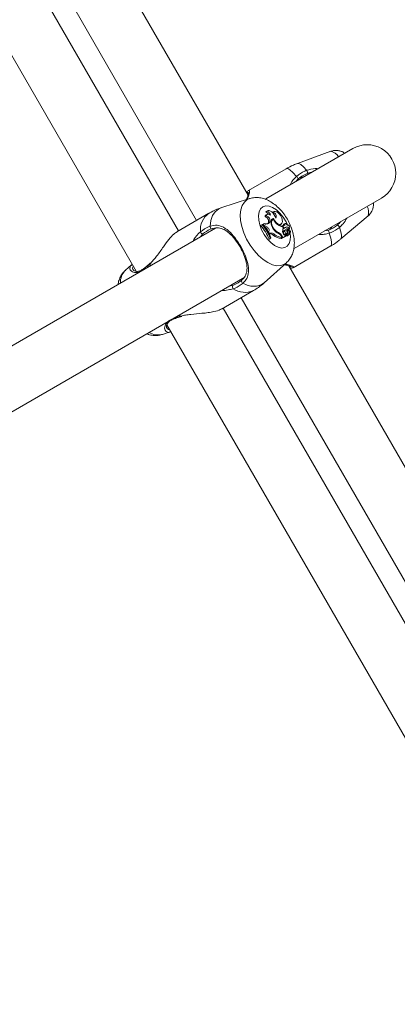
# Model space of a CAD drawing. Units: millimetres. Extents: x -5.9 to 42, y 0 to 29.8.
# Drawn here: x 9.8 to 9.9, y 13.5 to 13.9 of the extents above; entities that cross this region are included whole.
import ezdxf

# ---------------------------------------------------------------- set-up
doc = ezdxf.new("R2010")
doc.units = ezdxf.units.MM
doc.layers.add('LE_NORM', color=179, linetype='Continuous', lineweight=50)
doc.styles.add('SLDTEXTSTYLE0', font='TXT', dxfattribs={"width": 0.605})
doc.dimstyles.new('SLDDIMSTYLE0', dxfattribs={"dimtxt": 0.35, "dimasz": 0.3, "dimexe": 0, "dimexo": 0.0625, "dimgap": 0.08750000000000001, "dimtad": 1, "dimlfac": 75, "dimrnd": 1e-09, "dimzin": 12, "dimdsep": 46, "dimtxsty": 'SLDTEXTSTYLE0', "dimsah": 1, "dimcen": 0.09, "dimadec": 0, "dimazin": 3, "dimtfac": 1, "dimtofl": 0, "dimtmove": 0, "dimatfit": 3, "dimfxl": 0, "dimfrac": 2, "dimtolj": 1, "dimtzin": 12, "dimarcsym": 0})
doc.dimstyles.new('SLDDIMSTYLE2', dxfattribs={"dimtxt": 0.35, "dimasz": 0.3, "dimexe": 0, "dimexo": 0.0625, "dimgap": 0.08750000000000001, "dimtad": 1, "dimdec": 4, "dimlfac": 75, "dimzin": 12, "dimdsep": 46, "dimtxsty": 'SLDTEXTSTYLE0', "dimsah": 1, "dimcen": 0.09, "dimazin": 3, "dimtfac": 1, "dimtofl": 0, "dimtmove": 0, "dimatfit": 3, "dimfxl": 0, "dimfrac": 2, "dimtolj": 1, "dimtzin": 12, "dimarcsym": 0})

# ---------------------------------------------------------------- blocks, each defined once
blk = doc.blocks.new('_D')
at = {"layer": 'LE_NORM', "color": 7}
for p, q in [((2.443325664258362, 15.28171848390857), (2.443325664258015, 4.64125792603963)), ((16.2279225297158, 12.91392459270642), (16.22792252971553, 4.641257926039181)), ((16.22792252971553, 4.740317926039181), (2.443325664258018, 4.740317926039631))]:
    blk.add_line(p, q, dxfattribs=at)
for points in [[(2.443325664258018, 4.740317926039631), (2.743325664258014, 4.640317926039621), (2.743325664258021, 4.840317926039621)], [(16.22792252971553, 4.740317926039181), (15.92792252971553, 4.84031792603919), (15.92792252971553, 4.640317926039191)]]:
    blk.add_solid(points, dxfattribs=at)
at = {"layer": 'LE_NORM', "color": 7, "insert": (8.897151887488478, 5.191491611676528), "char_height": 0.35, "attachment_point": 1, "style": 'SLDTEXTSTYLE0'}
blk.add_mtext('1034', dxfattribs=at)
blk = doc.blocks.new('_D_3')
at = {"layer": 'LE_NORM', "color": 7}
for p, q in [((4.337598856855612, 16.39902626168563), (1.286733351562309, 14.63760824094309)), ((1.372521828061194, 14.6871382409431), (6.464468464747529, 5.867627956773429)), ((12.50330563235755, 9.354152221085599), (6.378679988248644, 5.818097956773427))]:
    blk.add_line(p, q, dxfattribs=at)
for points in [[(1.372521828061194, 14.6871382409431), (1.435919287682758, 14.37733061980776), (1.609124368439643, 14.47733061980777)], [(6.464468464747529, 5.867627956773429), (6.401071005125964, 6.177435577908759), (6.227865924369079, 6.077435577908754)]]:
    blk.add_solid(points, dxfattribs=at)
at = {"layer": 'LE_NORM', "color": 7, "insert": (4.144795946944051, 10.78776598580423), "char_height": 0.35, "attachment_point": 1, "rotation": 300.0000000000023, "style": 'SLDTEXTSTYLE0'}
blk.add_mtext('764', dxfattribs=at)
blk = doc.blocks.new('_D_6')
at = {"layer": 'LE_NORM', "color": 7}
for p, q in [((7.889539122229845, 21.58637924041976), (17.00093499923033, 21.49227437401308)), ((16.77152003311955, 8.871592710706302), (16.90188028231919, 21.49329743689255)), ((10.20584675811548, 8.93940469196088), (16.87057475003069, 8.870569647826837))]:
    blk.add_line(p, q, dxfattribs=at)
for points in [[(16.90188028231919, 21.49329743689255), (16.79878730276182, 21.19434620748216), (16.99877663631953, 21.19228066562981)], [(16.77152003311955, 8.871592710706302), (16.87461301267692, 9.170543940116692), (16.67462367911921, 9.172609481969035)]]:
    blk.add_solid(points, dxfattribs=at)
at = {"layer": 'LE_NORM', "color": 7, "insert": (16.3821542241686, 14.85826805748787), "char_height": 0.35, "attachment_point": 1, "rotation": 89.40825532754417, "style": 'SLDTEXTSTYLE0'}
blk.add_mtext('947', dxfattribs=at)
blk = doc.blocks.new('_D_7')
at = {"layer": 'LE_NORM', "color": 7}
for p, q in [((7.912586903810519, 24.7858210375923), (17.80893933577217, 24.78582103759236)), ((10.2058467581157, 8.939404691960878), (17.72670743771038, 8.861727286756357))]:
    blk.add_line(p, q, dxfattribs=at)
blk.add_arc((-1524.071582984694, 24.7858210375836), 1541.781462320466, 359.408255327545, 3.254445061185918e-13, dxfattribs=at)
for points in [[(17.70987933577217, 24.78582103759236), (17.60985014923008, 24.48583076801728), (17.80985014828355, 24.48581131000704)], [(17.62765272079925, 8.862750349635823), (17.73071661488826, 9.161711607552643), (17.53072708132036, 9.163757692422688)]]:
    blk.add_solid(points, dxfattribs=at)
at = {"layer": 'LE_NORM', "color": 7, "insert": (17.23589063797251, 16.38804300302944), "char_height": 0.35, "attachment_point": 1, "rotation": 89.70412766377248, "style": 'SLDTEXTSTYLE0'}
blk.add_mtext('1147', dxfattribs=at)
blk = doc.blocks.new('_D_14')
at = {"layer": 'LE_NORM', "color": 7}
for p, q in [((4.450136903792977, 15.27616292834829), (4.450136903792977, 5.409433625413638)), ((13.61525586304897, 12.91392459270659), (13.61525586304897, 5.409433625413638)), ((4.450136903792977, 5.508493625413638), (13.61525586304897, 5.508493625413638))]:
    blk.add_line(p, q, dxfattribs=at)
for points in [[(4.450136903792977, 5.508493625413638), (4.750136903792977, 5.408493625413638), (4.750136903792977, 5.608493625413637)], [(13.61525586304897, 5.508493625413638), (13.31525586304897, 5.608493625413637), (13.31525586304897, 5.408493625413638)]]:
    blk.add_solid(points, dxfattribs=at)
at = {"layer": 'LE_NORM', "color": 7, "insert": (8.703842237938789, 5.959667311050758), "char_height": 0.35, "attachment_point": 1, "style": 'SLDTEXTSTYLE0'}
blk.add_mtext('687', dxfattribs=at)

msp = doc.modelspace()

# ---------------------------------------------------------------- linework, layer by layer
at = {"color": 7, "linetype": 'Continuous', "lineweight": 18}
for p, q in [((9.881743547930725, 13.80022860601404), (9.696944261566504, 14.12031035919935)), ((9.679199742012798, 14.1083781019556), (9.862533075348237, 13.79083545389765)), ((9.855787805373586, 13.78694107046203), (9.672454472038147, 14.10448371851997)), ((9.651420209826345, 14.09824946270388), (9.839880543595811, 13.77182658940377)), ((9.920959714653332, 13.81763988660046), (9.888357661446737, 13.7988170824055)), ((9.912701449539197, 13.81661814713445), (9.90018987947638, 13.81210033329059)), ((9.895959298133883, 13.81013409262094), (9.881931216056477, 13.80203497565734)), ((9.900422080245878, 13.80630256647109), (9.899650759262029, 13.80533715546914)), ((9.882261249458466, 13.79894356643705), (9.871588537258026, 13.79547058604682)), ((9.898956209732424, 13.78030254562584), (9.93162638132, 13.7991646779864)), ((9.88887849350825, 13.79428412499318), (9.888279405509588, 13.79397142475407)), ((9.88856403611135, 13.79418059033851), (9.888279405509588, 13.79397142475407)), ((9.889074776405828, 13.79440822789113), (9.88856403611135, 13.79418059033851)), ((9.891161922940107, 13.7938067146045), (9.890917817599648, 13.7936674193015)), ((9.891518304225979, 13.79411759330346), (9.891007563931511, 13.79388995575084)), ((9.86708670776744, 13.79346449480067), (9.855176651728563, 13.78658822074056)), ((9.888609402548456, 13.79244630270412), (9.88808225505305, 13.79210889131718)), ((9.888980738609082, 13.79309835763302), (9.888469998314612, 13.7928707200804)), ((9.889366534975537, 13.79005458721934), (9.889235384756399, 13.78980235102435)), ((9.889755235549105, 13.79003890028042), (9.889235384756399, 13.78980235102435)), ((9.889886385768415, 13.79029113647572), (9.889366534975537, 13.79005458721934)), ((9.889886385768415, 13.79029113647572), (9.889755235549105, 13.79003890028042)), ((9.890805035810683, 13.79117066240705), (9.890534215735467, 13.7911287735053)), ((9.891079096752186, 13.79108882320227), (9.89056835645771, 13.79086118564965)), ((9.891301838498336, 13.7915027315199), (9.890805035810683, 13.79117066240705)), ((9.890805035810683, 13.79117066240705), (9.890879806298265, 13.79099999921152)), ((9.916444069839562, 13.78394724974567), (9.926612396429318, 13.79252368033937)), ((9.869524191895994, 13.78794357369061), (9.61940087174567, 13.64353480747121)), ((9.887007913417712, 13.78919146694034), (9.886456983190275, 13.78894073602981)), ((9.8866491040963, 13.78905165708663), (9.886456983190275, 13.78894073602981)), ((9.88714169122892, 13.78926870359564), (9.8866491040963, 13.78905165708663)), ((9.88714169122892, 13.78926870359564), (9.887007913417712, 13.78919146694034)), ((9.88804097311279, 13.78968385098442), (9.887500656223152, 13.78948096520997)), ((9.887850751360034, 13.78873737124712), (9.887637438604422, 13.78864134760409)), ((9.887850751360034, 13.78873737124712), (9.88816564999647, 13.7883223087629)), ((9.88816564999647, 13.7883223087629), (9.887990312025858, 13.78819894445402)), ((9.888451654949655, 13.78840546023092), (9.887994705897059, 13.78807459468499)), ((9.888451654949655, 13.78840546023092), (9.88816564999647, 13.7883223087629)), ((9.88953480347942, 13.78681571418826), (9.889014651127772, 13.78657857896058)), ((9.889377432728738, 13.78647384130501), (9.889184534521583, 13.78637942597341)), ((9.88953480347942, 13.78681571418826), (9.889377432728738, 13.78647384130501)), ((9.889377432728738, 13.78647384130501), (9.889730683352651, 13.78584007694043)), ((9.891527906589191, 13.78754081458292), (9.891355827767494, 13.78743452645904)), ((9.893066342115176, 13.78632114669904), (9.892787182321888, 13.78612791243033)), ((9.893711760424843, 13.78910255025395), (9.894164270475484, 13.78943104554738)), ((9.894950147371297, 13.78906180942676), (9.89443940707681, 13.78883417187413)), ((9.894989193500143, 13.78793533351382), (9.894663779565953, 13.78849896698135)), ((9.89485920360211, 13.78774411428046), (9.894916957979538, 13.78773405532411)), ((9.895380165727744, 13.78806611948118), (9.894916957979538, 13.78773405532411)), ((9.895458609549436, 13.78680779687341), (9.894935508822215, 13.78655987646022)), ((9.895625788865098, 13.78961724944807), (9.895115048570633, 13.78938961189546)), ((9.895238611750273, 13.78785853861982), (9.89569112180095, 13.78818703391328)), ((9.895763446696922, 13.78731576518101), (9.895252706402445, 13.7870881276284)), ((9.896642130320542, 13.78756267257763), (9.896129622079382, 13.78733412482035)), ((9.896147867150457, 13.78734364045149), (9.896129622079382, 13.78733412482035)), ((9.896658607444934, 13.78757127800411), (9.896147867150457, 13.78734364045149)), ((9.896250999218484, 13.78686417763742), (9.896268162527006, 13.78685153633815)), ((9.896721143459784, 13.78687792781436), (9.896265269233075, 13.78667474413296)), ((9.896268162527006, 13.78685153633815), (9.896447138888025, 13.78675580365302)), ((9.89660582750699, 13.78632271227389), (9.896343741462376, 13.78618626225618)), ((9.896422351626951, 13.78911024671383), (9.896377575522335, 13.7890902899511)), ((9.896750545031436, 13.78717747898424), (9.89765520429516, 13.7866935856927)), ((9.897079003968663, 13.78773889296578), (9.896816801841965, 13.78755960968268)), ((9.896864060327191, 13.7875459832831), (9.897189204510601, 13.78778201855742)), ((9.897017063355841, 13.78683999801605), (9.897651169426394, 13.7865004538134)), ((9.897204484969674, 13.7861482445443), (9.897656995020318, 13.78647673983773)), ((9.897510349458837, 13.78657585855375), (9.897670342412095, 13.78669200389031)), ((9.910353819142456, 13.78688295848684), (9.91153915687341, 13.78704722492056)), ((9.889730683352651, 13.78584007694043), (9.889555316352565, 13.78571451602375)), ((9.890014312784658, 13.78599950151113), (9.889560181244125, 13.78566995974686)), ((9.890118554588732, 13.78419065365712), (9.889630477657303, 13.7838415135048)), ((9.889630477657303, 13.7838415135048), (9.88982259856332, 13.78395243456161)), ((9.890014312784658, 13.78599950151113), (9.889730683352651, 13.78584007694043)), ((9.890254211460894, 13.78426897518878), (9.88982259856332, 13.78395243456161)), ((9.890118554588732, 13.78419065365712), (9.890254211460894, 13.78426897518878)), ((9.891687143889447, 13.7855444671976), (9.891198705458303, 13.78522278891089)), ((9.894519501921602, 13.78438106356704), (9.894105732251033, 13.78404565844022)), ((9.894221211797387, 13.7841392671183), (9.894282308968336, 13.78403344371403)), ((9.894282308968336, 13.78403344371403), (9.895446873695793, 13.78470580547291)), ((9.894763997679973, 13.78437889562593), (9.894282308968336, 13.78403344371403)), ((9.89429686339758, 13.78476668480237), (9.894519501921602, 13.78438106356704)), ((9.894406469122094, 13.78499815325334), (9.894763997679973, 13.78437889562593)), ((9.894763997679973, 13.78437889562593), (9.895868795303802, 13.78501675083145)), ((9.89556582362275, 13.78519469590967), (9.895868795303802, 13.78501675083145)), ((9.895922636792713, 13.78536952713047), (9.895690195498993, 13.78526592777126)), ((9.895868795303802, 13.78501675083145), (9.895698113209807, 13.78488839299305)), ((9.89578855813936, 13.78558132645922), (9.896241068190024, 13.78590982175266)), ((9.896212031773768, 13.7854917130373), (9.896155813393227, 13.78547285886442)), ((9.89643769494825, 13.7850664757651), (9.896890204998886, 13.78539497105853)), ((9.897176313433885, 13.78614674972576), (9.897077217173953, 13.78618660914547)), ((9.898597882721026, 13.77316746220149), (9.91262596479844, 13.7812665791651)), ((9.83822475337554, 13.77426537328246), (9.835908919547114, 13.77218203625653)), ((9.84224694435712, 13.77243820445727), (9.84223540024839, 13.77243116148614)), ((9.845248088859705, 13.77495628510222), (9.845115984661197, 13.77482941878066)), ((9.845127193375665, 13.77480643421415), (9.845134444563541, 13.77481188147621)), ((9.887741615158765, 13.76749263442412), (9.896085660503767, 13.77499898412187)), ((10.08174354793072, 13.45381844450027), (9.896944261566503, 13.77390019768557)), ((9.898560093729152, 13.77323405245989), (9.898405114623793, 13.77318116728308)), ((9.630067538412346, 13.62505959885715), (9.880534549334799, 13.76966679503635)), ((9.871843318393113, 13.75772070728472), (9.883753374431997, 13.76459698134483)), ((9.879199742012798, 13.76196794044182), (10.06253307534824, 13.44442529238388)), ((10.05578780537359, 13.44053090894826), (9.872454472038147, 13.7580735570062)), ((9.856614848282321, 13.75490836292219), (9.856625185051564, 13.75491285729474)), ((9.85663255311221, 13.75488441222934), (9.856944117362648, 13.75498169251883)), ((9.851420209826344, 13.7518393011901), (10.03988054359581, 13.42541642789)), ((9.84973333056761, 13.74823745398432), (9.852656134740306, 13.74918855632187))]:
    msp.add_line(p, q, dxfattribs=at)
at = {"color": 8, "linetype": 'Continuous', "lineweight": 18}
for p, q in [((9.88145423976909, 13.79858482542225), (9.882251816906855, 13.7989404851478)), ((9.897061431758871, 13.78768926316444), (9.897172133613726, 13.78731192844357)), ((9.864818949984956, 13.78574708963096), (9.863920051482607, 13.78470802171436)), ((9.894406469122094, 13.78499815325334), (9.894221618027414, 13.78489142942408)), ((9.845118599736669, 13.7745712146692), (9.844000801736644, 13.77362794924795)), ((9.845304687840722, 13.77478830118358), (9.845118599736669, 13.7745712146692)), ((9.845171391753428, 13.77388347797277), (9.845118599736669, 13.7745712146692)), ((9.874620696825868, 13.76625243069837), (9.875936026612484, 13.76649174808043)), ((9.856407259861923, 13.75501868178285), (9.855838058420094, 13.75540826935871)), ((9.856407259861923, 13.75501868178285), (9.856791063540578, 13.75510686953651))]:
    msp.add_line(p, q, dxfattribs=at)
at = {"color": 8, "linetype": 'Continuous', "lineweight": 18, "flags": 128}
for points in [[(9.903646424423748, 13.80952595169781), (9.902458024218665, 13.81079437123952), (9.90145321887305, 13.81165639182112), (9.900663881840577, 13.81208466926777), (9.90018987947638, 13.81210033329059)], [(9.899804948732342, 13.80726771043431), (9.898508333166674, 13.80868575010312), (9.897411315427075, 13.80965570422849), (9.896551750123491, 13.81014410276363), (9.895959298133892, 13.81013409262094)], [(9.896120797980865, 13.77503094104569), (9.895371476826886, 13.77447946373717), (9.894040909220672, 13.77398488656521), (9.892518685090389, 13.77391759121615), (9.890856641953086, 13.77427986935241), (9.889111378694405, 13.77505938402654), (9.887342328161406, 13.77622958980126), (9.88560973324825, 13.7777506367224), (9.883972595396685, 13.77957072736136), (9.882486665372715, 13.7816278807144), (9.88120254474113, 13.78385204289135), (9.880163962689906, 13.78616747271687), (9.879406286885157, 13.78849532100531), (9.878955319067678, 13.79075631567514), (9.87882641640562, 13.79287346126465), (9.879023968524535, 13.79477466092002), (9.879541248023955, 13.79639517156724), (9.880360639570934, 13.7976798086598), (9.88145423976909, 13.79858482542225)], [(9.86758449774673, 13.78870558862334), (9.867852048154216, 13.79081460164314), (9.868466128912726, 13.79261128655275), (9.869407260752276, 13.79403865066848), (9.870645590007955, 13.79505141654012), (9.871588537258026, 13.79547058604682)], [(9.897407936921146, 13.78629593852017), (9.897567646797576, 13.78495154331699), (9.897483770875155, 13.78340985013033), (9.89708309011788, 13.78213590637223), (9.896387205329082, 13.78119839068045), (9.895433631837854, 13.7806478447686), (9.89427377703793, 13.78051394870929), (9.892970169001789, 13.78080392087373), (9.891593085576087, 13.78150212878748), (9.890216765684748, 13.78257093188118), (9.888915407089362, 13.78395271070342), (9.88775916636865, 13.78557297320021), (9.886810376759147, 13.78734437060097), (9.886120187754287, 13.78917140641331), (9.885725807621972, 13.79095558466369), (9.885648497497213, 13.7926007198408), (9.885892425188848, 13.79401812228141), (9.886444440491884, 13.79513137945309), (9.887274784118452, 13.79588047537353), (9.887274784118452, 13.79588047537353)], [(9.887274784118452, 13.79588047537353), (9.888338692028713, 13.79622502608779), (9.889578808671844, 13.79614645677766), (9.890928279038624, 13.79564900313499), (9.892314352832281, 13.79475948301443), (9.893662306455827, 13.79352585067591), (9.89489947138051, 13.79201461155811), (9.895959151725014, 13.79030723695306), (9.896526860582057, 13.78913176058188)], [(9.916444069839562, 13.78394724974567), (9.916667505579973, 13.78436557984591), (9.91669127494754, 13.7852633044915), (9.916447145898092, 13.78656450173746), (9.915942862454852, 13.78822789627577)], [(9.912625964798446, 13.78126657916511), (9.912930859831103, 13.78177465256728), (9.912937676944287, 13.78276325722396), (9.912646180901003, 13.78419827951754), (9.912066430307075, 13.78603020137076)], [(9.845118599736669, 13.7745712146692), (9.845090177923254, 13.7746910912438), (9.845104404139034, 13.77477795478177), (9.845127193375665, 13.77480643421415)], [(9.856407259861923, 13.75501868178285), (9.85649686511414, 13.75493412948311), (9.856579204252577, 13.7549030179784), (9.856614848282321, 13.75490836292219)]]:
    msp.add_lwpolyline(points, dxfattribs=at)
at = {"color": 7, "linetype": 'Continuous', "lineweight": 18, "flags": 128}
for points in [[(9.892074760363723, 13.79166313121151), (9.891847871397697, 13.79231107103438), (9.891513839123888, 13.79294052741337), (9.891096383163067, 13.79350680267174), (9.890625147049278, 13.79396968562201), (9.890133593243462, 13.79429630696111), (9.889656626965197, 13.79446347331849), (9.889228117574211, 13.79445931421662), (9.88887849350825, 13.79428412499318)], [(9.891007563931511, 13.79388995575084), (9.890905591286403, 13.79383538137244), (9.890833762293195, 13.7937842544915)], [(9.894512365370087, 13.79109958912352), (9.894323739074014, 13.79181574674619), (9.893987743267576, 13.79253242563359), (9.893535836490692, 13.79318252473577), (9.8930103297696, 13.79370517671996), (9.89246042512959, 13.79405144684353), (9.891937608918825, 13.7941889146051), (9.8914908312561, 13.79410470920397), (9.891161922940107, 13.7938067146045)], [(9.891301838498336, 13.7915027315199), (9.890881824818635, 13.79141780784257), (9.890555934186967, 13.79115896356966), (9.890346585810251, 13.79074400554416), (9.89026818152801, 13.79020148024435), (9.890326115057201, 13.78956870996729), (9.89051640093874, 13.78888922529164), (9.890825948711782, 13.78820977045017), (9.89123346345433, 13.78757708762325)], [(9.89056835645771, 13.79086118564965), (9.890420223552807, 13.79077428690093), (9.8903374284082, 13.79070304270357)], [(9.89123300317587, 13.79113900955491), (9.89091265710921, 13.79098709574978), (9.890681757440511, 13.7906956306199), (9.89055556723157, 13.79028388075979), (9.890542427979655, 13.7897790638939), (9.890643208223103, 13.78921454971504), (9.890851246128697, 13.78862765406194), (9.891152789855964, 13.78805717224629), (9.891527906589191, 13.78754081458292)], [(9.891301838498336, 13.7915027315199), (9.891725804331946, 13.79069004952532), (9.892287744325538, 13.78999532810087), (9.8929161085937, 13.78950702373457), (9.893530889676752, 13.78928731054082), (9.894053809615215, 13.78936416384443), (9.894418286813009, 13.78972779817874), (9.894577913642923, 13.79033191323544), (9.894512365370087, 13.79109958912352)], [(9.888989392619244, 13.78948274167523), (9.889104328739878, 13.78960194973905), (9.889235384756399, 13.78980235102435)], [(9.893219304273755, 13.78894658182381), (9.893608243422463, 13.789038921295), (9.893711760424843, 13.78910255025395)], [(9.89443940707681, 13.78883417187413), (9.894426601030188, 13.78882786321511), (9.894335144250551, 13.78872305243986), (9.894305992150928, 13.78855412144398)], [(9.895458609549436, 13.78680779687341), (9.895474533328217, 13.78658037716775), (9.89556713286018, 13.78633112049033), (9.895719743273387, 13.78610488484981), (9.895904899709896, 13.78594238522495), (9.896089280097373, 13.78587286620672), (9.89623970202681, 13.78590883893326), (9.896329094495398, 13.78604382949624), (9.896341369797195, 13.78625354403158)], [(9.896379914278219, 13.78908562707748), (9.896228559545719, 13.78932372481329), (9.896042726641769, 13.7895097916833), (9.895848444978874, 13.78961776550364), (9.895672927378003, 13.78963252249887), (9.895540758398386, 13.78955199567273), (9.895470450805078, 13.78938746433008), (9.895471852506112, 13.78916197419692), (9.89554476716674, 13.78890710943065)], [(9.897176313433885, 13.78614674972576), (9.897193136799775, 13.78614401015374), (9.897204484969674, 13.7861482445443)]]:
    msp.add_lwpolyline(points, dxfattribs=at)
at = {"color": 8, "linetype": 'Continuous', "lineweight": 18}
for centre, radius, start, end in [((9.911681803602402, 13.8122205763873), 0.004514233745898831, 30.68926655237458, 76.94574949388127), ((9.922294165479004, 13.79383942642882), 0.004514233745848357, 343.0542505058602, 29.31073344804715), ((9.871596053477628, 13.78723875664295), 0.007687263124312096, 125.9160771543574, 185.062835639218), ((9.840627955382482, 13.76754304370665), 0.006617367383889119, 135.490063762385, 180.8900994675675), ((9.842465366697894, 13.77210842480053), 0.0003962871889629159, 125.4718222284123, 182.2971153571817), ((9.880616399885184, 13.77161505836312), 0.007687263124276401, 234.9371643606192, 294.0839228458789), ((9.883751001807166, 13.77301747649597), 0.00681534113898864, 235.3998244021212, 305.8407173320253), ((9.852947978394537, 13.75395286360137), 0.0003968483686096988, 237.7244375231729, 294.1009771427088), ((9.848075363089132, 13.75464375517409), 0.006617367383916473, 239.1099005326409, 284.5099362375262)]:
    msp.add_arc(centre, radius, start, end, dxfattribs=at)
at = {"color": 7, "linetype": 'Continuous', "lineweight": 18}
for centre, radius, start, end in [((9.926293047986666, 13.80840228229343), 0.01066666666666679, 299.9999999999995, 120.000000000007), ((9.902358133856, 13.80856018242385), 0.001610094058585116, 353.4091374937601, 36.85712529522819), ((9.899445056487433, 13.80635771361865), 0.0009785788841251432, 356.7694238179602, 68.42182883679538), ((9.88795906694665, 13.79250901787869), 0.00149708071394465, 24.96820476817932, 77.6445721383156), ((9.888095939383888, 13.79242208519374), 0.002019797804796716, 8.399340250278227, 67.20458507166151), ((9.890829431133135, 13.79239896814749), 0.001446478789651474, 329.4221176758861, 76.71099986350514), ((9.888736902923405, 13.79063969436377), 0.001182351414406498, 233.942411014203, 329.4603202717081), ((9.888855303446057, 13.79219502569357), 0.000777832211166186, 119.6933365423466, 186.357770312239), ((9.887799782562134, 13.790503703519), 0.001629852317093118, 344.0048230038037, 80.0195750280572), ((9.889388805189583, 13.7923785010459), 0.0007823461777599276, 25.64700307124444, 175.0282517262002), ((9.888198223609907, 13.7907467667868), 0.001748568115284753, 344.8959125623016, 76.39942900972672), ((9.895578751220624, 13.79309516699141), 0.004765719041743326, 204.2340034981197, 232.8066999243244), ((9.865054336071694, 13.78688475350625), 0.001161759744082759, 196.2135282158786, 258.3102756651344), ((9.868326116415643, 13.78848764092265), 0.0007729808861262128, 163.6229352169795, 260.0360057500172), ((9.871071283591457, 13.77582834468658), 0.02021520613011239, 23.35288833424925, 40.43914215740813), ((9.871477386090016, 13.77606320059862), 0.02033589575641205, 23.55695270017569, 40.20850717256028), ((9.871802388071695, 13.77625071155826), 0.02011870617198772, 23.48741816826261, 40.32023632642982), ((9.886333872889294, 13.78906766698557), 0.001237820168868994, 346.8904111228413, 19.50517377509396), ((9.887287151047866, 13.7893429976761), 0.00082730205086104, 312.9414745814587, 24.33090339046244), ((9.887854765681704, 13.78690080938539), 0.00121266210224147, 347.0631163332369, 79.9439591546534), ((9.888372559079508, 13.78718770334878), 0.001220322900166139, 342.2521555487682, 86.28373879901457), ((9.894714872858126, 13.78971237305304), 0.004084073371461432, 211.5224283296618, 247.8568932020264), ((9.894740519693045, 13.79001297226025), 0.004053695417345228, 217.5788633592192, 245.6065487752367), ((9.894884653429335, 13.7918578652431), 0.003366152521256164, 229.4850764004393, 266.2377703324361), ((9.891619463810123, 13.78351529249742), 0.003156940707455405, 28.01576427042527, 62.72146652238636), ((9.896602592205149, 13.78687834343914), 0.001928803618642413, 146.7698853577224, 197.7255008294098), ((9.896319069753764, 13.7865850335958), 0.001581271202342195, 190.712490446399, 241.5524022211449), ((9.895387679015695, 13.78862087801984), 0.0005548094138661765, 125.2516496893776, 269.2240707571044), ((9.894838579079254, 13.78841438345897), 0.0006848281704888205, 276.5719295448058, 305.741963720145), ((9.895727273137569, 13.78638899851607), 0.0008099938289075771, 167.8212642667003, 274.3392068967468), ((9.89553910955694, 13.78655679290492), 0.0006036086110012544, 118.3258153918171, 179.7073012719377), ((9.895290790099391, 13.78908367690532), 0.0003528190798711102, 119.8748156092968, 184.3626894762164), ((9.8950649535864, 13.7883006016271), 0.0007733516584641269, 51.65217341292294, 89.81427687958684), ((9.895301061194225, 13.78872893056395), 0.0006675148377864285, 276.805889178411, 325.612010368502), ((9.895996705191267, 13.78682109027437), 0.0005382598204088794, 59.17938014931079, 181.4151775589085), ((9.895559963889596, 13.78708836286683), 0.001055473861974467, 23.68782615795124, 86.27453140099882), ((9.896205292486508, 13.78752463577931), 0.0008995987416663633, 13.77854129512445, 113.1298308816519), ((9.896133813138954, 13.78603758546417), 0.0005514479678549622, 278.154464864461, 31.13465597769374), ((9.898898176666735, 13.78694177670353), 0.002647815246362085, 172.5884129189195, 195.065596138316), ((9.896512325912576, 13.78829954616976), 0.0007971549625909425, 315.3062057477488, 99.56144742916882), ((9.896860782743977, 13.7865421325839), 0.0003363739664631363, 62.31541846841886, 220.7160399712415), ((9.896880693349116, 13.78742196362992), 0.0002769680966611274, 149.4670990208417, 241.971958008708), ((9.896740146626469, 13.78734235463005), 0.0002411372933658241, 50.85474212105959, 113.9835977042886), ((9.895316479467304, 13.78523313589445), 0.00278498218991894, 32.31944264544772, 55.53835758307833), ((9.897443831584207, 13.78615593400032), 0.0003819505302427674, 56.94704457523314, 192.1641718272575), ((9.89764738191405, 13.7864880904617), 1.293049555259708e-05, 291.6513888449135, 72.96755643597632), ((9.897662007025716, 13.78670815367248), 1.607803401780495e-05, 244.9690914756268, 60.133848589104), ((9.911098403824864, 13.78617352395186), 0.0009785788841561273, 351.5781711646389, 63.23057617958307), ((9.914462336445432, 13.78759508855356), 0.00161009405870048, 23.14287470580019, 66.59086250342719), ((9.890053116762731, 13.78425064783254), 0.00150247520300109, 40.31777638586366, 109.1524201031538), ((9.890518349282457, 13.78455006766683), 0.001534572012035232, 40.39082603502448, 109.1749736234677), ((9.894743897803663, 13.78979980803348), 0.005789429403160393, 232.2399408137677, 263.6714581394883), ((9.895228951047843, 13.79013770190832), 0.005800189915427322, 232.364466072335, 262.9742842710394), ((9.891633401129669, 13.78332031298596), 0.003030845209490581, 28.50381770403641, 59.41598729409061), ((9.895736194018935, 13.78523143337929), 5.749545125303734e-05, 143.1336882424702, 239.8601476581885), ((9.896146280889447, 13.78559165920261), 0.0006006161808547367, 223.0428993015501, 299.0250407937046), ((9.895490824088148, 13.78574849967642), 0.0006335395566544067, 325.1551339905231, 6.661826008675151), ((9.896591255344303, 13.7858570942484), 0.0005266060632705428, 223.9349820902824, 24.49732419613468), ((9.880062996866814, 13.76815876765884), 0.0007729808861247819, 159.9639942494198, 256.3770647819019), ((9.877038965472797, 13.76612676647358), 0.001161759744061638, 161.689724334091, 223.7864717839986)]:
    msp.add_arc(centre, radius, start, end, dxfattribs=at)
for points, knots in [([(9.917948519759712, 13.81590137241805), (9.917785073000262, 13.81601423968725), (9.917329714856537, 13.81632868477237), (9.916347543445209, 13.81672926967004), (9.915058571092635, 13.81698369210772), (9.913744397717165, 13.81695706557822), (9.912940937482174, 13.81666948147851), (9.912581576862145, 13.81654085482609)], [0, 0, 0, 0, 0.1242508633942215, 0.3461594631918864, 0.5746962505263343, 0.80977600078275, 1, 1, 1, 1]), ([(9.900207557034001, 13.81205670058525), (9.89969406988135, 13.81188273608324), (9.898220416872421, 13.81138347663632), (9.896862495788938, 13.81061777709935), (9.895977735637137, 13.81011888180506)], [0, 0, 0, 0, 0.3484450881854698, 1, 1, 1, 1]), ([(9.899804948732342, 13.80726771043431), (9.900790500186528, 13.80801438630258), (9.901974458209393, 13.80891137943364), (9.903406452218466, 13.80943774401737), (9.903646424423748, 13.80952595169781)], [0, 0, 0, 0, 0.8324209432700272, 1, 1, 1, 1]), ([(9.903957586936702, 13.80837537787812), (9.903736832576527, 13.80829409987804), (9.902418630472045, 13.80780876028766), (9.90132912790562, 13.80698684155645), (9.900422080245878, 13.80630256647109)], [0, 0, 0, 0, 0.1674662477211612, 0.9999999999999999, 0.9999999999999999, 0.9999999999999999, 0.9999999999999999]), ([(9.905532992487215, 13.80873326440514), (9.905161666348326, 13.80868147915391), (9.90461869629111, 13.80860575639196), (9.904116379521112, 13.80843071274724), (9.903957586936702, 13.80837537787812)], [0, 0, 0, 0, 0.6838795877514436, 1, 1, 1, 1]), ([(9.900985006859468, 13.80665915797035), (9.901566169622589, 13.80687682753391), (9.902151538126887, 13.80709607232201), (9.902715264905934, 13.80710869633992), (9.902719315156178, 13.80710878704066)], [0, 0, 0, 0, 0.9928152246907672, 0.9999999999999999, 0.9999999999999999, 0.9999999999999999, 0.9999999999999999]), ([(9.881937985657384, 13.80125425753811), (9.881939427071176, 13.80123848515799), (9.881943145910691, 13.80119779250556), (9.88190343625907, 13.80081551651104), (9.881719885389273, 13.80010483495319), (9.881477915358724, 13.79931859388835), (9.88121583808126, 13.7987341110681), (9.881147206030155, 13.79858104837156)], [0, 0, 0, 0, 0.1274702109501506, 0.3288724307116612, 0.5908031057260436, 0.8928406825986487, 1, 1, 1, 1]), ([(9.881401312203536, 13.80148052832349), (9.881370281473245, 13.80144735839888), (9.881305614673241, 13.80137823360353), (9.88122674723318, 13.80125755456785), (9.881185724780982, 13.80119478405103)], [0, 0, 0, 0, 0.4798556645774366, 1, 1, 1, 1]), ([(9.881537001826416, 13.80152983224174), (9.88165503957477, 13.80170711962899), (9.881865661861328, 13.80202346482704), (9.881937449092261, 13.80198520396304), (9.881969005048344, 13.80196838539895)], [0, 0, 0, 0, 0.560423829232194, 1, 1, 1, 1]), ([(9.896115753690577, 13.7750935166291), (9.896316197249517, 13.77526200616932), (9.896968123383791, 13.77581000449463), (9.897774907165045, 13.77702582291101), (9.898523723786923, 13.77865050130567), (9.898959913629646, 13.78046888009525), (9.899097829387774, 13.7824602137094), (9.898912354022247, 13.78461236439782), (9.898396271398116, 13.78685858591689), (9.897568228828646, 13.78910840900978), (9.896465327809285, 13.79127835636698), (9.895119100488122, 13.7933114522003), (9.893551920329507, 13.79515939338382), (9.89177516443, 13.79677304071603), (9.889887533287654, 13.79802699051949), (9.887968576572618, 13.79887315079152), (9.886102564543748, 13.79932684427037), (9.884287817624445, 13.79937025368346), (9.882982742668307, 13.79922156373429), (9.882348884439281, 13.79895265716361), (9.882254972502993, 13.79891281617776)], [0, 0, 0, 0, 0.02340495052240257, 0.0761226701302162, 0.1293869400911492, 0.1848399150415709, 0.2437782153852978, 0.3063987677483244, 0.3712518677427645, 0.4361241794675535, 0.5006776370889964, 0.5653305131656843, 0.6306572251476021, 0.6973666236697996, 0.7662211647146026, 0.8270253803574195, 0.8841865785243929, 0.9384086935094504, 0.9908746805102799, 1, 1, 1, 1]), ([(9.926616338382374, 13.79254753509144), (9.9266496669593, 13.79256902890157), (9.927076946009034, 13.7928445838642), (9.927645452332372, 13.7936217684941), (9.928263461334838, 13.79473899422862), (9.928572637503065, 13.79587986088792), (9.928672719756353, 13.79678940869859), (9.928636222624682, 13.79727243228412), (9.928624212936208, 13.79743137526186)], [0, 0, 0, 0, 0.02033707107328036, 0.2607253355490035, 0.4805673108367292, 0.6898111647954889, 0.8979297520685152, 1, 1, 1, 1]), ([(9.87165676210807, 13.7954543702713), (9.87140507872476, 13.79538390594545), (9.870107562289315, 13.79502063754172), (9.868561880086132, 13.79434087019021), (9.867371884449119, 13.79359131905842), (9.867102315897613, 13.79342152397129)], [0, 0, 0, 0, 0.1569281302358063, 0.8090197512668017, 0.9999999999999999, 0.9999999999999999, 0.9999999999999999, 0.9999999999999999]), ([(9.915102017554563, 13.78907265782655), (9.915570359518815, 13.78946092009987), (9.916042090766103, 13.78985199213793), (9.916377474988634, 13.79035847009879), (9.916379884648928, 13.79036210902916)], [0, 0, 0, 0, 0.9928152246526853, 1, 1, 1, 1]), ([(9.85521653779896, 13.78652284123103), (9.85481617814205, 13.78628445235077), (9.853875156186062, 13.78572413323142), (9.852096097975513, 13.7837197472443), (9.849959578035428, 13.7808698270986), (9.84779154973209, 13.77755323737363), (9.846073344779608, 13.77564290730201), (9.845304687840722, 13.77478830118358)], [0, 0, 0, 0, 0.1427740544217351, 0.3355820638708181, 0.5469731773075198, 0.7973337172250338, 1, 1, 1, 1]), ([(9.863938782085016, 13.78656036946567), (9.864908967374406, 13.78729817367456), (9.86607446578868, 13.78818450914563), (9.867367767470776, 13.78863079967706), (9.86758449774673, 13.78870558862334)], [0, 0, 0, 0, 0.8324209432700675, 1, 1, 1, 1]), ([(9.868192368095935, 13.78772631915277), (9.86799235509233, 13.7876570161805), (9.866798006939636, 13.78724318370252), (9.865718050320982, 13.78642677632683), (9.864818949984956, 13.78574708963096)], [0, 0, 0, 0, 0.1674662477211028, 1, 1, 1, 1]), ([(9.86758449774673, 13.78870558862334), (9.868476821599263, 13.78889523786662), (9.869391561917787, 13.78908965137322), (9.871038630555491, 13.78890672867259), (9.87276382649953, 13.78830408226334), (9.875130640226775, 13.78643221444949), (9.877508186169694, 13.78359052354572), (9.879536784949238, 13.78030806484535), (9.881043080788732, 13.77700002324084), (9.88196185127399, 13.77381482277585), (9.882055175038452, 13.77102824609448), (9.881272359342825, 13.76885342678473), (9.880257981475694, 13.76779933909629), (9.879880935777836, 13.7674075332013)], [0, 0, 0, 0, 0.09288694443619831, 0.09522039884853956, 0.1905563961702985, 0.3071074673264018, 0.4180121862137308, 0.5301167094857828, 0.6302338713024525, 0.7334017852285564, 0.8522967726273432, 0.9450985000310959, 1, 1, 1, 1]), ([(9.879336798713794, 13.7684235991012), (9.879695405761524, 13.76879189436831), (9.88065700967206, 13.76977947721514), (9.88142093336936, 13.77178655499626), (9.88138296441071, 13.77433259747321), (9.880583431487986, 13.77723072121436), (9.879234406571133, 13.78023467089634), (9.877387456860246, 13.78321147092707), (9.875211714461289, 13.78576599418633), (9.873030526845177, 13.78743131120789), (9.870859065900014, 13.78814658044457), (9.86920447505692, 13.78803427533417), (9.868334395270892, 13.78776953409758), (9.868192368095935, 13.78772631915277)], [0, 0, 0, 0, 0.05607809859893587, 0.1503732825378755, 0.2699571113540586, 0.3723062274822543, 0.4704764631310346, 0.5800427211703952, 0.6894477076157284, 0.8060982030019445, 0.9026186331655119, 0.9841039860399122, 1, 1, 1, 1]), ([(9.896750545031436, 13.78717747898424), (9.896646339980686, 13.78710709522831), (9.896485511730893, 13.78699846617243), (9.896324759102008, 13.78688979608439), (9.896268162527006, 13.78685153633815)], [0, 0, 0, 0, 0.6479275306581253, 1, 1, 1, 1]), ([(9.897652152728034, 13.78647607226511), (9.897645403310966, 13.7864713779262), (9.897611656216666, 13.7864479062254), (9.89746970843647, 13.78634942603674), (9.89731774103097, 13.78624439620115), (9.897192798019185, 13.7861581312502), (9.897176313433887, 13.78614674972576)], [0, 0, 0, 0, 0.04267694079787557, 0.2133847606781517, 0.8962164764234632, 1, 1, 1, 1]), ([(9.89765520429516, 13.7866935856927), (9.897642536342076, 13.78668499414031), (9.89758890001029, 13.78664861735939), (9.897535305176703, 13.78661221819294), (9.897494368495062, 13.78658441586593)], [0, 0, 0, 0, 0.2361823164292598, 1, 1, 1, 1]), ([(9.91153915687341, 13.78704722492056), (9.91175152184766, 13.78712083343811), (9.913017152125763, 13.78755951768376), (9.914155051060494, 13.78838537461092), (9.915102017554563, 13.78907265782655)], [0, 0, 0, 0, 0.167793847797393, 1, 1, 1, 1]), ([(9.915942862454852, 13.78822789627577), (9.914913649074565, 13.78748104095677), (9.913677020411454, 13.78658367340174), (9.912297767450902, 13.78610969933768), (9.912066430307075, 13.78603020137076)], [0, 0, 0, 0, 0.832273592702795, 1, 1, 1, 1]), ([(9.913190540700858, 13.7885207404422), (9.91297948687968, 13.7882362884667), (9.912670874333038, 13.78782034978308), (9.912259485792385, 13.78746786542071), (9.91212943747733, 13.78735643791878)], [0, 0, 0, 0, 0.6838795877779621, 1, 1, 1, 1]), ([(9.895698113209795, 13.78488839299305), (9.895698049836197, 13.78488834609433), (9.89569773292355, 13.78488811156769), (9.895696341758262, 13.78488709064671), (9.89569063898011, 13.78488292607946), (9.895667449755074, 13.78486604702508), (9.895585208670536, 13.78480627174932), (9.895507109503383, 13.78474955194633), (9.895446873695786, 13.78470580547291)], [0, 0, 0, 0, 0.0008304695839165363, 0.004152933273364606, 0.01744181876912511, 0.07059000424445404, 0.2831708233872637, 1, 1, 1, 1]), ([(9.896155813393227, 13.78547285886442), (9.896155351636098, 13.78547258492692), (9.896153042806684, 13.78547121521341), (9.8961434601501, 13.78546536999498), (9.89610568772205, 13.78544155693039), (9.895958138243875, 13.78534614112206), (9.895818600482684, 13.78525466201326), (9.895707324841307, 13.78518171117602)], [0, 0, 0, 0, 0.002967417327686149, 0.01483736791311593, 0.0623181642868048, 0.2522371952374477, 1, 1, 1, 1]), ([(9.896155813393227, 13.78547285886442), (9.896155336170777, 13.78547265802133), (9.896152949976823, 13.7854716537715), (9.89614306958877, 13.78546741545551), (9.896104177065274, 13.78545038449458), (9.89602917881838, 13.78541707247335), (9.895962000882722, 13.78538696298885), (9.895923906416462, 13.78536988885981)], [0, 0, 0, 0, 0.005922945984279261, 0.02961574393714033, 0.1243893066195201, 0.5034690826397336, 1, 1, 1, 1]), ([(9.912607527295162, 13.78128178998098), (9.912723213132372, 13.78134025238561), (9.913827280791814, 13.78189819838667), (9.915124498795503, 13.78281090597433), (9.916191544009012, 13.78377453938018), (9.916437125540503, 13.7839963205799)], [0, 0, 0, 0, 0.0826592876292421, 0.7888731103511201, 1, 1, 1, 1]), ([(9.835880002697623, 13.77214899891238), (9.83547524146086, 13.77173601239579), (9.83465684539937, 13.77090098545169), (9.833811722219439, 13.76934378839794), (9.833307211186456, 13.76801406228092), (9.83319704527579, 13.76718265931221), (9.83316654463167, 13.76695247625545)], [0, 0, 0, 0, 0.287959683714229, 0.5822323128155681, 0.8843364206378256, 1, 1, 1, 1]), ([(9.837704640683356, 13.77321530042416), (9.837672323560431, 13.77342884881239), (9.837621187577101, 13.77376675039004), (9.838114346106693, 13.77406993642438), (9.838295836339638, 13.77418151373815)], [0, 0, 0, 0, 0.631983992864892, 1, 1, 1, 1]), ([(9.84174099524605, 13.77213876126444), (9.8414397564701, 13.77201487673076), (9.840805822022517, 13.77175417100596), (9.839965950254284, 13.77175726246423), (9.83923305625277, 13.77196676344326), (9.838834350572856, 13.7722772921945), (9.838797375155051, 13.77239718650947), (9.83878917799412, 13.77242376614138)], [0, 0, 0, 0, 0.1936433388903717, 0.4075079069078469, 0.6491713018579915, 0.9222240215405061, 1, 1, 1, 1]), ([(9.842231959768776, 13.77247094853995), (9.842064157514251, 13.77233275038682), (9.841894342394983, 13.77219289448367), (9.841742791618575, 13.77213939540357), (9.84174099524605, 13.77213876126444)], [0, 0, 0, 0, 0.9881467283334956, 1, 1, 1, 1]), ([(9.844115606068804, 13.77391881141059), (9.843889481013615, 13.77371909699535), (9.84322187974869, 13.77312946929522), (9.842626470003339, 13.77271222905923), (9.842232733125615, 13.77243631340776)], [0, 0, 0, 0, 0.3387127422748519, 1, 1, 1, 1]), ([(9.845125150730102, 13.77480825796316), (9.845046555746954, 13.77473414692143), (9.844700409635271, 13.77440774887539), (9.844370560538085, 13.77413197151938), (9.844115606068804, 13.77391881141059)], [0, 0, 0, 0, 0.2270572469127122, 0.9999999999999999, 0.9999999999999999, 0.9999999999999999, 0.9999999999999999]), ([(9.895227956989308, 13.77422738925987), (9.895670586982204, 13.77416021470977), (9.896529326348423, 13.77402989044006), (9.89737649132463, 13.77380405084482), (9.89785635763705, 13.77361145852819), (9.897903458791154, 13.7735782783512), (9.897921907902642, 13.77356528196509)], [0, 0, 0, 0, 0.3121036263164104, 0.6055072511073971, 0.8454806290052462, 0.9999999999999999, 0.9999999999999999, 0.9999999999999999, 0.9999999999999999]), ([(9.897262036491833, 13.77334979536953), (9.897581482034195, 13.77340024725655), (9.89801589264541, 13.77346885624361), (9.897796511880909, 13.77362792651824), (9.897738453619796, 13.77367002384415)], [0, 0, 0, 0, 0.7353539119754859, 0.9999999999999999, 0.9999999999999999, 0.9999999999999999, 0.9999999999999999]), ([(9.897498264127087, 13.77294063710312), (9.897793741616308, 13.77296288435527), (9.898141081168994, 13.77298903643418), (9.898399734014236, 13.77310373111936), (9.898438354062462, 13.77312085644527)], [0, 0, 0, 0, 0.8506877115927547, 1, 1, 1, 1]), ([(9.875936026612484, 13.76649174808043), (9.876150492591128, 13.76656656961342), (9.877428644212657, 13.76701248306007), (9.878470096070487, 13.76778265624142), (9.879336798713794, 13.7684235991012)], [0, 0, 0, 0, 0.1677938477973664, 1, 1, 1, 1]), ([(9.879880935777836, 13.7674075332013), (9.878943321649894, 13.7667135627353), (9.877816752050473, 13.76587973781032), (9.876432448004064, 13.76540284750048), (9.876200263659753, 13.76532286040213)], [0, 0, 0, 0, 0.832273592702745, 0.9999999999999999, 0.9999999999999999, 0.9999999999999999, 0.9999999999999999]), ([(9.883737766301797, 13.76463995217421), (9.884383240472484, 13.76501046866306), (9.885815903792437, 13.76583284918132), (9.887057466606759, 13.76692179920499), (9.887739653944116, 13.76752013213554)], [0, 0, 0, 0, 0.4505414228847207, 1, 1, 1, 1]), ([(9.856791063540578, 13.75510686953651), (9.857294207121818, 13.75523266178073), (9.858451331416594, 13.75552195745557), (9.861073532468453, 13.75583332333379), (9.863985915086863, 13.7560616686222), (9.866871070759538, 13.75636447589179), (9.869269947277102, 13.75677572168661), (9.871100803718875, 13.75724063624105), (9.871673999496306, 13.75768560809701), (9.871803432322709, 13.75778608679427)], [0, 0, 0, 0, 0.09357834869829497, 0.2152104981186388, 0.4535103239505845, 0.594048301893867, 0.739750086845509, 0.9412331996192737, 1, 1, 1, 1]), ([(9.851369084205905, 13.75065483735168), (9.851337505438975, 13.75070399991623), (9.851238578928887, 13.75085801102592), (9.851238435494917, 13.75148648168392), (9.851530666969914, 13.75228034663354), (9.852137011320094, 13.75297599051869), (9.852666813767996, 13.75342095634235), (9.853082636419428, 13.75356995295041), (9.85311219997642, 13.75358054609558)], [0, 0, 0, 0, 0.124233080560452, 0.3891838184862741, 0.6168388914460305, 0.8104311441150616, 0.9865223078750506, 1, 1, 1, 1]), ([(9.85311116410545, 13.75358714056951), (9.853158139440193, 13.75361094963275), (9.85353925569948, 13.75380411528374), (9.854025564451922, 13.7539911827443), (9.854451932134207, 13.75415519278769)], [0, 0, 0, 0, 0.1232572308305901, 1, 1, 1, 1]), ([(9.854451932134207, 13.75415519278769), (9.85454830252338, 13.75419567290119), (9.855144483578911, 13.75444609709267), (9.85589624639291, 13.7546970203751), (9.856575112183481, 13.75489444768826), (9.856615256835795, 13.75490612253026)], [0, 0, 0, 0, 0.1535550716149891, 0.949945574183576, 1, 1, 1, 1]), ([(9.843839376054685, 13.74848082686511), (9.844202522662792, 13.74834323341866), (9.845147230496215, 13.74798529091335), (9.846735481888173, 13.74779954051039), (9.848349671505396, 13.74784152531392), (9.849292035098838, 13.74814042335889), (9.84966594737913, 13.74825902052282)], [0, 0, 0, 0, 0.1944615331602224, 0.5058820035042314, 0.8039432039937795, 0.9999999999999999, 0.9999999999999999, 0.9999999999999999, 0.9999999999999999]), ([(9.85289440489663, 13.7492859204281), (9.852888478578295, 13.74928180581608), (9.85229985323454, 13.74887312629979), (9.85173963551431, 13.74889443789578), (9.851444019376949, 13.74919470844274), (9.851398699735372, 13.74924074163187)], [0, 0, 0, 0, 0.008537751267577087, 0.8480031768535459, 1, 1, 1, 1])]:
    msp.add_open_spline(points, degree=3, knots=knots, dxfattribs=at)
at = {"color": 8, "linetype": 'Continuous', "lineweight": 18}
for points, knots in [([(9.903646424423748, 13.80952595169781), (9.90470106248138, 13.80980751397159), (9.905782194572634, 13.81009614949698), (9.907229112874877, 13.81019681091442), (9.907589109464658, 13.81015317411006), (9.907922378514124, 13.81011277707098)], [0, 0, 0, 0, 0.7471809356570102, 0.7659512016154024, 0.9999999999999999, 0.9999999999999999, 0.9999999999999999, 0.9999999999999999]), ([(9.897584726868644, 13.80414433111067), (9.897628534184927, 13.80429467293941), (9.897976844264893, 13.80549003432728), (9.898952234408391, 13.80643851828101), (9.899804948732342, 13.80726771043431)], [0, 0, 0, 0, 0.1257710264596868, 1, 1, 1, 1]), ([(9.8819618928289, 13.8010950321946), (9.881894835287218, 13.80119841813599), (9.881808107798498, 13.80133213021134), (9.88149752679886, 13.80087941086642), (9.881427086481676, 13.80077673332243)], [0, 0, 0, 0, 0.7731982405005128, 0.9999999999999999, 0.9999999999999999, 0.9999999999999999, 0.9999999999999999]), ([(9.881969005048344, 13.80196838539895), (9.882089390485229, 13.80203060424254), (9.882372349413119, 13.80217684599512), (9.882252793264216, 13.80113160783877), (9.882017137674293, 13.79987587646142), (9.881523076813496, 13.79886104748701), (9.881431856479352, 13.79867367575714)], [0, 0, 0, 0, 0.2400204647136183, 0.5641540631879068, 0.919528108485671, 1, 1, 1, 1]), ([(9.918610889248816, 13.79165018013546), (9.918204575883637, 13.7909343461833), (9.917479958303273, 13.78965773086417), (9.916411990715265, 13.78866428793854), (9.915942862454852, 13.78822789627577)], [0, 0, 0, 0, 0.5607279980401235, 0.9999999999999999, 0.9999999999999999, 0.9999999999999999, 0.9999999999999999]), ([(9.861292078931335, 13.78319076105446), (9.861367338204934, 13.78335926167923), (9.861965721439265, 13.78469900287008), (9.86301845334855, 13.78569214011311), (9.863938782085016, 13.78656036946567)], [0, 0, 0, 0, 0.1257710264596925, 1, 1, 1, 1]), ([(9.912066430307075, 13.78603020137076), (9.91145624111739, 13.78588369039593), (9.910234230386887, 13.78559027650657), (9.908939355370844, 13.7854532682314), (9.908284116367952, 13.78561899784648), (9.908200991202714, 13.78564002269631)], [0, 0, 0, 0, 0.4654716306497562, 0.9321884704193449, 1, 1, 1, 1]), ([(9.841498433047157, 13.7718477818856), (9.841038616113023, 13.77161601956448), (9.840562283986728, 13.77137593306261), (9.839542673200185, 13.77129904374653), (9.838399976491505, 13.77157162662159), (9.837438453589169, 13.77239996227006), (9.837641251593594, 13.77302113795511), (9.837704640683356, 13.77321530042416)], [0, 0, 0, 0, 0.1955786692130191, 0.2026032458755035, 0.4896005053431347, 0.8404631274680072, 1, 1, 1, 1]), ([(9.838829460798157, 13.77364711821227), (9.838631206862782, 13.7732630052136), (9.838401250272764, 13.77281746896137), (9.838777570240884, 13.77249640774978), (9.838829451084933, 13.77245214507956)], [0, 0, 0, 0, 0.8621363508587057, 1, 1, 1, 1]), ([(9.895438818259256, 13.77441708123355), (9.895661787973733, 13.77440001532107), (9.896487527813424, 13.77433681389542), (9.897491136835306, 13.77404507221365), (9.898552663007203, 13.77368126830601), (9.899021727355201, 13.77336084622906), (9.898645132318041, 13.77325740943088), (9.898560093729152, 13.77323405245989)], [0, 0, 0, 0, 0.08686428082936845, 0.3216907618852037, 0.5651455058943321, 0.9018058951873661, 0.9999999999999999, 0.9999999999999999, 0.9999999999999999, 0.9999999999999999]), ([(9.876200263659753, 13.76532286040213), (9.875560488597722, 13.76515926801593), (9.87427922697571, 13.76483164560841), (9.872794981225457, 13.76458530408887), (9.872005317728252, 13.76467342368597), (9.871905139154634, 13.76468460274588)], [0, 0, 0, 0, 0.4654716306497628, 0.9321884704194486, 0.9999999999999999, 0.9999999999999999, 0.9999999999999999, 0.9999999999999999]), ([(9.851398699735372, 13.74924074163187), (9.851140941180763, 13.74940973880629), (9.850522810028279, 13.74981501116805), (9.850517230414399, 13.75132588316585), (9.851303998767678, 13.75279560083433), (9.852329475143454, 13.75340539382261), (9.852710646172156, 13.75363205474443)], [0, 0, 0, 0, 0.2418401561386346, 0.5799572187145939, 0.8438695002404984, 1, 1, 1, 1]), ([(9.854229253591337, 13.75422276730468), (9.854700763409111, 13.75442109540912), (9.855364275693617, 13.75470018426093), (9.85617318378926, 13.75494720164792), (9.856407259861923, 13.75501868178285)], [0, 0, 0, 0, 0.7106271108865398, 1, 1, 1, 1]), ([(9.851426007520873, 13.75065176539288), (9.8515599442029, 13.75038494515622), (9.851755328285824, 13.74999571327101), (9.852254458113066, 13.75009213085405), (9.852411432161997, 13.75012245374315)], [0, 0, 0, 0, 0.6855045714264405, 1, 1, 1, 1])]:
    msp.add_open_spline(points, degree=3, knots=knots, dxfattribs=at)

# ---------------------------------------------------------------- dimensions: what is measured, and where the dimension line sits
at = {"layer": 'LE_NORM', "color": 7}
dim = msp.add_angular_dim_2l(base=(17.689322544986, 16.82417953991943), line1=((6.979399573226821, 24.78582103757445), (7.813526903810509, 24.78582103757445)), line2=((10.10679204120434, 8.940427754840345), (9.405868669437526, 8.94766707372758)), text='1147', dimstyle='SLDDIMSTYLE2', dxfattribs=at)
dim.commit()
dim.dimension.update_dxf_attribs({"geometry": '_D_7', "text_midpoint": (17.689322544986, 16.82417953992579), "dimtype": 162})
for base, p1, p2, angle, picture, middle in [((16.9018802823192, 21.49329743689255), (10.10679204120434, 8.940427754840345), (7.790484405318712, 21.58740230329923), 89.40825532754415, '_D_6', (16.83670015771938, 15.18244507379942)), ((6.464468464747527, 5.867627956773429), (4.423387333354498, 16.44855626168563), (12.58909410885643, 9.403682221085601), 300.0000000000015, '_D_3', (3.91849514640436, 10.27738309885826))]:
    dim = msp.add_linear_dim(base=base, p1=p1, p2=p2, angle=angle, dimstyle='SLDDIMSTYLE0', dxfattribs=at)
    dim.commit()
    dim.dimension.update_dxf_attribs({"geometry": picture, "text_midpoint": middle, "dimtype": 160})
for base, p1, p2, picture, middle in [((2.443325664258018, 4.74031792603963), (16.2279225297158, 13.01298459270642), (2.443325664258365, 15.38077848390857), '_D', (9.335624096986773, 4.740317926039404)), ((13.61525586304897, 5.508493625413637), (4.450136903792977, 15.37522292834829), (13.61525586304897, 13.01298459270659), '_D_14', (9.032696383420971, 5.508493625413637))]:
    dim = msp.add_linear_dim(base=base, p1=p1, p2=p2, dimstyle='SLDDIMSTYLE0', dxfattribs=at)
    dim.commit()
    dim.dimension.update_dxf_attribs({"geometry": picture, "text_midpoint": middle, "dimtype": 160})

doc.saveas('drawing.dxf')
